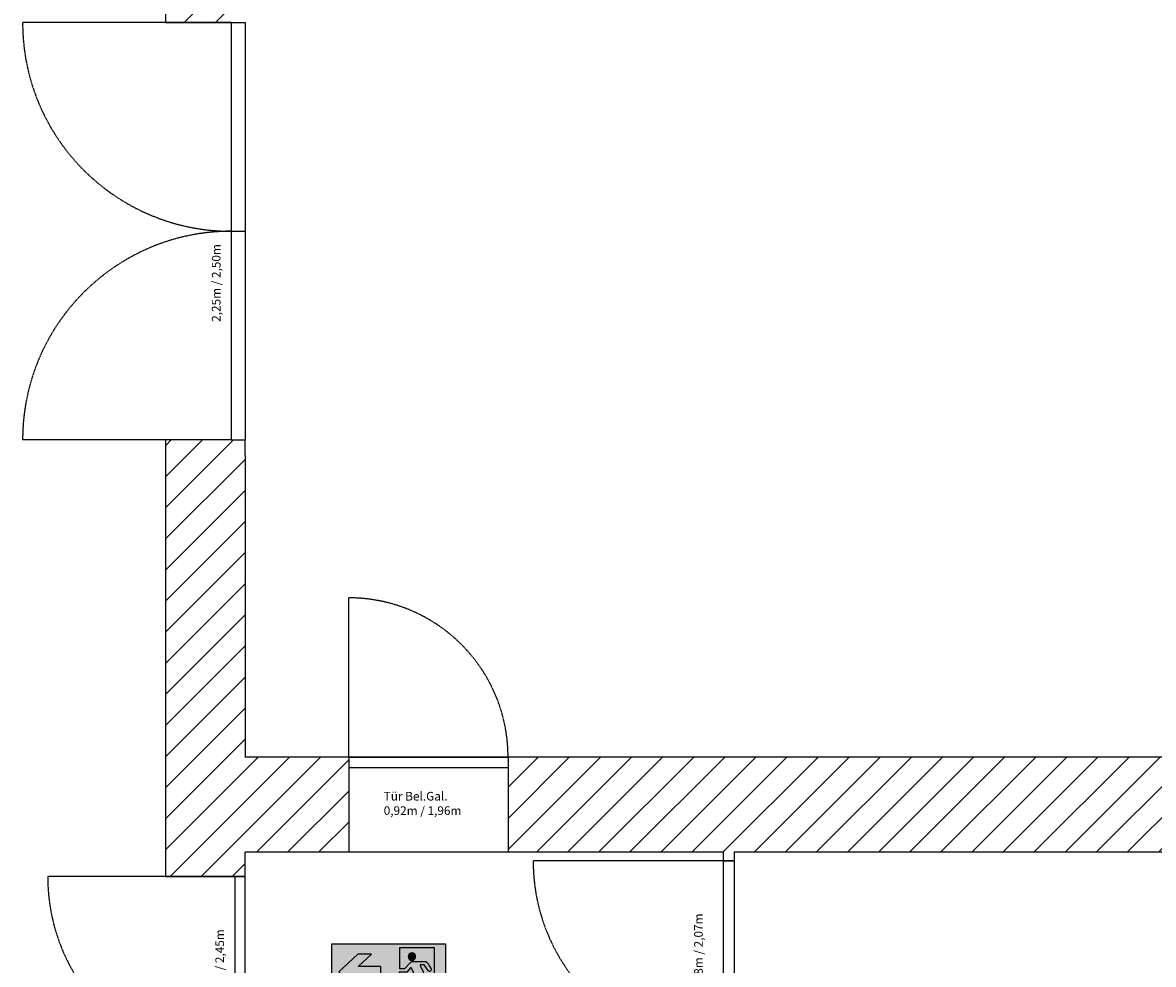
# Model space of a CAD drawing. Units: millimetres. Extents: x -496 to 23182, y -250 to 46292.
# Drawn here: x -196 to 6334, y 19904 to 25343 of the extents above; entities that cross this region are included whole.
import ezdxf

# ---------------------------------------------------------------- set-up
doc = ezdxf.new("R2010")
doc.units = ezdxf.units.MM
doc.linetypes.add('VERDECKT2', pattern=[4.7625, 3.175, -1.5875])
doc.layers.add('Beschriftung', color=7, linetype='Continuous')
doc.layers.add('Bühne 3', color=7, linetype='Continuous')
doc.styles.get("Standard").update_dxf_attribs({"font": 'arial.ttf'})

# ---------------------------------------------------------------- blocks, each defined once
blk = doc.blocks.new('Grundbau')
at = {"layer": 'Bühne 3', "transparency": 33554536}
h = blk.add_hatch(dxfattribs=at)
h.set_pattern_fill('ANSI31', color=256, scale=40)
h.paths.add_polyline_path([(9209, 26512.9), (8765.3, 26512.9), (8765.3, 26308.3), (1088.6, 26308.3), (1088.6, 26571.7), (628.6, 26571.7), (628.6, 25343), (1008.6, 25343), (1088.6, 25343), (1088.6, 25433), (1088.6, 25963.3), (9209.3, 25963.3)])
h = blk.add_hatch(dxfattribs=at)
h.set_pattern_fill('ANSI31', color=256, scale=40)
h.paths.add_polyline_path([(1088.6, 22843), (1088.6, 22933), (1008.6, 22933), (628.6, 22933), (628.6, 20411.4), (1088.5, 20411.4), (1088.5, 20551.5), (1687.2, 20551.5), (1687.2, 21100.8), (1088.6, 21100.8)])
h = blk.add_hatch(dxfattribs=at)
h.set_pattern_fill('ANSI31', color=256, scale=40)
h.paths.add_polyline_path([(14432.3, 20953.5), (14382.2, 20953.5), (14382.2, 21053.5), (14382.2, 21100.8), (2607.2, 21100.8), (2607.2, 20551.5), (3852.3, 20551.5), (3852.1, 20501.5), (3912.1, 20501.5), (3912.3, 20551.5), (14432.3, 20551.5), (14432.3, 20611.5)])
at = {"layer": 'Bühne 3'}
for p, q in [((628.6, 26571.7), (628.6, 25343)), ((628.6, 25343), (1008.6, 25343)), ((1008.6, 22933), (628.6, 22933)), ((628.6, 22933), (628.6, 20411.4)), ((1088.6, 22843), (1088.6, 22933)), ((1088.6, 22843), (1088.6, 21100.8)), ((14382.2, 21100.8), (1088.6, 21100.8)), ((1088.5, 20411.4), (1088.5, 20551.5)), ((3852.3, 20551.5), (1088.5, 20551.5)), ((14432.3, 20551.5), (3912.3, 20551.5)), ((628.6, 20411.4), (1088.5, 20411.4))]:
    blk.add_line(p, q, dxfattribs=at)
at = {"layer": 'Bühne 3', "color": 94, "linetype": 'VERDECKT2'}
for p, q in [((1008.6, 25343), (-196.4, 25343)), ((1008.6, 22933), (-196.4, 22933)), ((1687.2, 21100.8), (1687.2, 22020.8)), ((3852.1, 20501.5), (2752.1, 20501.5)), ((1048.6, 20411.4), (-51.4, 20411.4))]:
    blk.add_line(p, q, dxfattribs=at)
at = {"layer": 'Bühne 3', "color": 94}
for p, q in [((1008.6, 25343), (1008.6, 22933)), ((1008.6, 25343), (1088.6, 25343)), ((1088.6, 25343), (1088.6, 22933)), ((1008.6, 24138), (1088.6, 24138)), ((1008.6, 22933), (1088.6, 22933)), ((1687.2, 21100.8), (2607.2, 21100.8)), ((1687.2, 21040.8), (2607.2, 21040.8))]:
    blk.add_line(p, q, dxfattribs=at)
at = {"layer": 'Bühne 3', "linetype": 'VERDECKT2'}
for p, q in [((1687.2, 21100.8), (1687.2, 20551.5)), ((2607.2, 21100.8), (2607.2, 20551.5))]:
    blk.add_line(p, q, dxfattribs=at)
at = {"layer": 'Bühne 3'}
blk.add_lwpolyline([(3912.3, 20551.5), (3912.1, 20501.5), (3852.1, 20501.5), (3852.3, 20551.5)], dxfattribs=at)
at = {"layer": 'Bühne 3', "color": 94, "linetype": 'VERDECKT2'}
blk.add_lwpolyline([(3912.1, 19401.5), (3852.1, 19401.5), (3852.1, 20501.5), (3912.1, 20501.5)], close=True, dxfattribs=at)
at = {"layer": 'Bühne 3', "color": 94}
blk.add_lwpolyline([(1088.6, 20411.4), (1028.6, 20411.4), (1028.6, 19311.4), (1088.6, 19311.4)], close=True, dxfattribs=at)
at = {"layer": 'Bühne 3', "color": 94, "linetype": 'VERDECKT2'}
for centre, radius, start, end in [((1008.6, 25343), 1205, 180, 270), ((1008.6, 22933), 1205, 90, 180), ((1687.2, 21100.8), 920, 360, 90), ((3852.1, 20501.5), 1100, 180, 270), ((1048.6, 20411.4), 1100, 180, 270)]:
    blk.add_arc(centre, radius, start, end, dxfattribs=at)
blk = doc.blocks.new('Fluchtweg')
h = blk.add_hatch(color=126)
h.dxf.hatch_style = 1
h.paths.add_polyline_path([(-1049, 9447), (-1049, 10253), (-2691, 10253), (-2691, 9447)])
h.paths.add_polyline_path([(-2026, 9501), (-2069, 9456), (-2150, 9456), (-2166, 9461), (-2109, 9515), (-2182, 9515), (-2246, 9455), (-2575, 9455), (-2528, 9502), (-2528, 9614), (-2604, 9614), (-2619, 9616), (-2612, 9642), (-2602, 9665), (-2588, 9681), (-2570, 9695), (-2556, 9701), (-2546, 9705), (-2531, 9707), (-2531, 10194), (-2028, 10194), (-2028, 9895), (-2105, 9895), (-2185, 9983), (-2199, 9993), (-2204, 9995), (-2210, 9997), (-2219, 9999), (-2224, 10000), (-2410, 9999), (-2432, 9975), (-2445, 9957), (-2457, 9934), (-2473, 9913), (-2484, 9887), (-2484, 9875), (-2480, 9866), (-2468, 9856), (-2461, 9855), (-2455, 9855), (-2450, 9857), (-2439, 9867), (-2386, 9948), (-2325, 9948), (-2325, 9941), (-2370, 9849), (-2378, 9806), (-2382, 9766), (-2387, 9726), (-2387, 9691), (-2558, 9686), (-2573, 9673), (-2581, 9664), (-2589, 9648), (-2592, 9640), (-2592, 9633), (-2591, 9630), (-2590, 9629), (-2588, 9628), (-2586, 9628), (-2366, 9628), (-2350, 9629), (-2340, 9632), (-2333, 9638), (-2329, 9647), (-2326, 9654), (-2323, 9670), (-2312, 9790), (-2197, 9571), (-2189, 9557), (-2173, 9546), (-2162, 9539), (-2145, 9534), (-2136, 9534), (-2105, 9534), (-2101, 9535), (-2099, 9538), (-2101, 9542), (-2103, 9545), (-2239, 9811), (-2218, 9864), (-2195, 9910), (-2187, 9906), (-2131, 9843), (-2025, 9843)], flags=16)
h.paths.add_polyline_path([(-1751, 9776), (-1751, 9926), (-1432, 9926), (-1623, 10104), (-1425, 10104), (-1152, 9851), (-1425, 9599), (-1623, 9599), (-1432, 9776)], flags=16)
h.paths.add_polyline_path([(-2261, 10070, -1), (-2151, 10070, -1)], flags=0)
h.paths.add_polyline_path([(-2151, 10070, 1), (-2261, 10070, 1)], flags=0)
h = blk.add_hatch(color=7)
h.dxf.hatch_style = 1
h.paths.add_polyline_path([(-1425, 10104), (-1623, 10104), (-1432, 9926), (-1751, 9926), (-1751, 9776), (-1432, 9776), (-1623, 9599), (-1425, 9599), (-1152, 9851)])
h.paths.add_polyline_path([(-2028, 10194), (-2531, 10194), (-2531, 9707), (-2546, 9705), (-2556, 9701), (-2570, 9695), (-2588, 9681), (-2602, 9665), (-2612, 9642), (-2619, 9616), (-2604, 9614), (-2528, 9614), (-2528, 9502), (-2575, 9455), (-2246, 9455), (-2182, 9515), (-2109, 9515), (-2166, 9461), (-2150, 9456), (-2069, 9456), (-2026, 9501), (-2025, 9843), (-2131, 9843), (-2187, 9906), (-2191, 9908), (-2194, 9908), (-2198, 9905), (-2218, 9864), (-2238, 9816), (-2238, 9810), (-2236, 9805), (-2103, 9545), (-2101, 9542), (-2099, 9538), (-2101, 9535), (-2105, 9534), (-2136, 9534), (-2145, 9534), (-2152, 9536), (-2162, 9539), (-2173, 9546), (-2183, 9552), (-2189, 9557), (-2197, 9571), (-2309, 9786), (-2312, 9786), (-2323, 9670), (-2326, 9654), (-2329, 9647), (-2333, 9638), (-2340, 9632), (-2350, 9629), (-2366, 9628), (-2586, 9628), (-2589, 9628), (-2591, 9630), (-2592, 9633), (-2592, 9640), (-2589, 9648), (-2585, 9655), (-2581, 9664), (-2573, 9673), (-2558, 9686), (-2387, 9691), (-2387, 9726), (-2382, 9766), (-2378, 9806), (-2370, 9849), (-2326, 9939), (-2325, 9941), (-2325, 9944), (-2326, 9946), (-2327, 9948), (-2331, 9948), (-2386, 9948), (-2439, 9867), (-2450, 9857), (-2455, 9855), (-2461, 9855), (-2468, 9856), (-2474, 9861), (-2480, 9866), (-2484, 9875), (-2484, 9887), (-2473, 9913), (-2457, 9934), (-2445, 9957), (-2432, 9975), (-2410, 9999), (-2224, 10000), (-2219, 9999), (-2210, 9997), (-2204, 9995), (-2199, 9993), (-2195, 9990), (-2191, 9987), (-2185, 9983), (-2105, 9895), (-2028, 9895)])
h.paths.add_polyline_path([(-2261, 10070, -1), (-2151, 10070, -1)], flags=16)
h = blk.add_hatch(color=126)
h.dxf.hatch_style = 1
h.paths.add_polyline_path([(-2261, 10070, 1), (-2151, 10070, 1)])
for p, q in [((-2531, 9707), (-2531, 10194)), ((-2531, 10194), (-2028, 10194)), ((-2028, 10194), (-2028, 9895)), ((-2432, 9975), (-2445, 9957)), ((-2410, 9999), (-2432, 9975)), ((-2224, 10000), (-2410, 9999)), ((-2219, 9999), (-2224, 10000)), ((-2210, 9997), (-2219, 9999)), ((-2204, 9995), (-2210, 9997)), ((-2199, 9993), (-2204, 9995)), ((-2195, 9990), (-2199, 9993)), ((-2191, 9987), (-2195, 9990)), ((-2185, 9983), (-2191, 9987)), ((-2105, 9895), (-2185, 9983)), ((-1623, 10104), (-1425, 10104)), ((-1623, 10104), (-1432, 9926)), ((-1425, 10104), (-1152, 9851)), ((-2473, 9913), (-2484, 9887)), ((-2484, 9887), (-2484, 9875)), ((-2484, 9875), (-2480, 9866)), ((-2480, 9866), (-2474, 9861)), ((-2474, 9861), (-2468, 9856)), ((-2457, 9934), (-2473, 9913)), ((-2468, 9856), (-2461, 9855)), ((-2461, 9855), (-2455, 9855)), ((-2445, 9957), (-2457, 9934)), ((-2455, 9855), (-2450, 9857)), ((-2450, 9857), (-2439, 9867)), ((-2439, 9867), (-2386, 9948)), ((-2386, 9948), (-2331, 9948)), ((-2378, 9806), (-2382, 9766)), ((-2370, 9849), (-2378, 9806)), ((-2326, 9939), (-2370, 9849)), ((-2331, 9948), (-2327, 9948)), ((-2327, 9948), (-2326, 9946)), ((-2326, 9946), (-2325, 9944)), ((-2325, 9941), (-2326, 9939)), ((-2325, 9944), (-2325, 9941)), ((-2238, 9816), (-2218, 9864)), ((-2238, 9810), (-2238, 9816)), ((-2236, 9805), (-2238, 9810)), ((-2103, 9545), (-2236, 9805)), ((-2218, 9864), (-2198, 9905)), ((-2198, 9905), (-2194, 9908)), ((-2194, 9908), (-2191, 9908)), ((-2191, 9908), (-2187, 9906)), ((-2187, 9906), (-2131, 9843)), ((-2131, 9843), (-2025, 9843)), ((-2028, 9895), (-2105, 9895)), ((-2025, 9843), (-2026, 9501)), ((-1751, 9926), (-1432, 9926)), ((-1751, 9926), (-1751, 9776)), ((-1425, 9599), (-1152, 9851)), ((-2619, 9616), (-2612, 9642)), ((-2612, 9642), (-2602, 9665)), ((-2602, 9665), (-2588, 9681)), ((-2589, 9648), (-2592, 9640)), ((-2592, 9640), (-2592, 9633)), ((-2592, 9633), (-2591, 9630)), ((-2585, 9655), (-2589, 9648)), ((-2588, 9681), (-2570, 9695)), ((-2581, 9664), (-2585, 9655)), ((-2573, 9673), (-2581, 9664)), ((-2558, 9686), (-2573, 9673)), ((-2570, 9695), (-2556, 9701)), ((-2387, 9691), (-2558, 9686)), ((-2556, 9701), (-2546, 9705)), ((-2546, 9705), (-2531, 9707)), ((-2382, 9766), (-2387, 9726)), ((-2387, 9726), (-2387, 9691)), ((-2340, 9632), (-2333, 9638)), ((-2333, 9638), (-2329, 9647)), ((-2329, 9647), (-2326, 9654)), ((-2326, 9654), (-2323, 9670)), ((-2323, 9670), (-2312, 9786)), ((-2312, 9786), (-2309, 9786)), ((-2309, 9786), (-2197, 9571)), ((-1751, 9776), (-1432, 9776)), ((-1623, 9599), (-1432, 9776)), ((-2604, 9614), (-2619, 9616)), ((-2528, 9614), (-2604, 9614)), ((-2591, 9630), (-2590, 9629)), ((-2590, 9629), (-2588, 9628)), ((-2588, 9628), (-2586, 9628)), ((-2586, 9628), (-2366, 9628)), ((-2575, 9455), (-2528, 9502)), ((-2528, 9502), (-2528, 9614)), ((-2366, 9628), (-2350, 9629)), ((-2350, 9629), (-2340, 9632)), ((-2182, 9515), (-2246, 9455)), ((-2197, 9571), (-2189, 9557)), ((-2189, 9557), (-2183, 9552)), ((-2183, 9552), (-2173, 9546)), ((-2109, 9515), (-2182, 9515)), ((-2173, 9546), (-2162, 9539)), ((-2166, 9461), (-2109, 9515)), ((-2162, 9539), (-2152, 9536)), ((-2152, 9536), (-2145, 9534)), ((-2145, 9534), (-2136, 9534)), ((-2136, 9534), (-2105, 9534)), ((-2105, 9534), (-2101, 9535)), ((-2101, 9542), (-2103, 9545)), ((-2099, 9538), (-2101, 9542)), ((-2101, 9535), (-2099, 9538)), ((-2026, 9501), (-2069, 9456)), ((-1623, 9599), (-1425, 9599)), ((-2246, 9455), (-2575, 9455)), ((-2150, 9456), (-2166, 9461)), ((-2069, 9456), (-2150, 9456))]:
    blk.add_line(p, q)
blk.add_lwpolyline([(-2691, 9447), (-1049, 9447), (-1049, 10253), (-2691, 10253)], close=True)
blk.add_circle((-2206, 10070), 54.8)

msp = doc.modelspace()

# ---------------------------------------------------------------- block references
at = {"layer": 'Bühne 3'}
msp.add_blockref('Grundbau', (0, 0), dxfattribs=at)
at = {"layer": 'Bühne 3', "xscale": -0.4, "yscale": 0.4, "zscale": 0.4}
msp.add_blockref('Fluchtweg', (1169.2, 15921.4), dxfattribs=at)

# ---------------------------------------------------------------- texts
at = {"layer": 'Beschriftung', "char_height": 50, "attachment_point": 1, "rotation": 90}
for s, width, insert in [('2,25m / 2,50m', 463.265, (896.6, 23615)), ('1,08m / 2,07m', 470.782, (3681.7, 19749.3)), ('1,07m / 2,45m', 463.265, (916.7, 19658.4))]:
    msp.add_mtext_dynamic_manual_height_columns(s, width=width, gutter_width=12.5, heights=[0], dxfattribs=dict(at, insert=insert))
at = {"layer": 'Beschriftung', "insert": (1889.1, 20900.2), "char_height": 50, "attachment_point": 1}
msp.add_mtext_dynamic_manual_height_columns('Tür Bel.Gal.\\P0,92m / 1,96m', width=481.392, gutter_width=12.5, heights=[0], dxfattribs=at)

doc.saveas('drawing.dxf')
